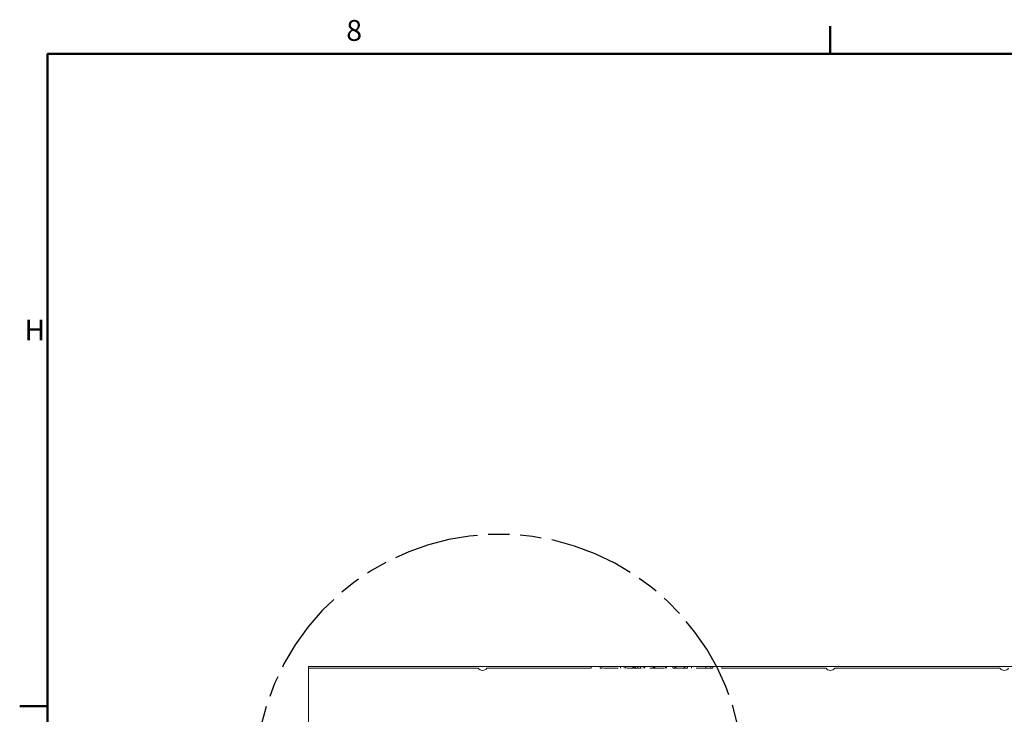
# Model space of a CAD drawing. Extents: x -1999966 to 2000078, y 0 to 68.
# Drawn here: x 2 to 13, y 59 to 67 of the extents above; entities that cross this region are included whole.
import ezdxf

# ---------------------------------------------------------------- set-up
doc = ezdxf.new("R2010")
doc.units = 0
doc.header["$LTSCALE"] = 2
doc.header["$MEASUREMENT"] = 0
doc.linetypes.add('DASHED', pattern=[0.2067, 0.1654, -0.0413])
doc.linetypes.add('DOUBLE_DASH_CHAIN', pattern=[1.2403, 0.6614, -0.0827, 0.1654, -0.0827, 0.1654, -0.0827])
for name, color, linetype, lineweight in [('Border_0', 7, 'Continuous', 50), ('Border_2', 7, 'Continuous', 50), ('Detail Circle Lines(ANSI)', 7, 'DOUBLE_DASH_CHAIN', 25), ('Hidden Edges(ANSI)', 7, 'DASHED', 18), ('Visible Edges(ANSI)', 7, 'Continuous', 18)]:
    doc.layers.add(name, color=color, linetype=linetype, lineweight=lineweight)
doc.styles.add('Text Style7', font='ARIAL.TTF')
doc.styles.add('Text Style8', font='ARIAL.TTF')

# ---------------------------------------------------------------- blocks, each defined once
blk = doc.blocks.new('Borders Default Border')
at = {"layer": 'Border_0', "color": 7, "lineweight": 50}
for p, q in [((5.5, 33.5), (5.5, 33.66)), ((1, 29.75), (0.84, 29.75))]:
    blk.add_line(p, q, dxfattribs=at)
at = {"layer": 'Border_0', "color": 7, "lineweight": 50, "flags": 128}
blk.add_lwpolyline([(1, 0.5), (1, 33.5), (43, 33.5), (43, 0.5), (1, 0.5)], dxfattribs=at)
at = {"layer": 'Border_2', "color": 7, "char_height": 0.12, "attachment_point": 7, "style": 'Text Style8'}
for s, insert in [('8', (2.7176, 33.538)), ('H', (0.8679, 31.815))]:
    blk.add_mtext(s, dxfattribs=dict(at, insert=insert))
blk = doc.blocks.new('2dDetail0')
at = {"layer": 'Detail Circle Lines(ANSI)', "linetype": 'Continuous'}
for p, q in [((2.664, 28.3404), (2.6101, 28.283)), ((2.637, 28.3117), (2.7804, 28.1768)), ((2.7804, 28.1768), (2.664, 28.3404)), ((2.6101, 28.283), (2.7804, 28.1768)), ((3.5318, 27.9713), (3.3333, 27.9417)), ((3.5279, 27.8926), (3.5318, 27.9713)), ((3.5299, 27.9319), (3.3333, 27.9417)), ((3.3333, 27.9417), (3.5279, 27.8926))]:
    blk.add_line(p, q, dxfattribs=at)
at = {"layer": 'Detail Circle Lines(ANSI)', "linetype": 'Continuous', "flags": 128}
for points in [[(2.6101, 28.283), (2.7804, 28.1768), (2.664, 28.3404), (2.6101, 28.283)], [(3.5318, 27.9713), (3.3333, 27.9417), (3.5279, 27.8926), (3.5318, 27.9713)]]:
    blk.add_lwpolyline(points, dxfattribs=at)
at = {"layer": 'Detail Circle Lines(ANSI)', "ltscale": 0.371363}
blk.add_arc((3.5991, 29.3341), 1.4039, 267.1741, 226.7423, dxfattribs=at)
at = {"layer": 'Detail Circle Lines(ANSI)'}
for points in [[(2.6101, 28.283), (2.7804, 28.1768), (2.664, 28.3404), (2.6101, 28.283)], [(3.5318, 27.9713), (3.3333, 27.9417), (3.5279, 27.8926), (3.5318, 27.9713)]]:
    blk.add_solid(points, dxfattribs=at)
at = {"layer": 'Detail Circle Lines(ANSI)', "insert": (2.965, 27.9522), "char_height": 0.18, "attachment_point": 7, "style": 'Text Style7'}
blk.add_mtext('A', dxfattribs=at)

msp = doc.modelspace()

# ---------------------------------------------------------------- linework, layer by layer
at = {"layer": 'Hidden Edges(ANSI)', "ltscale": 0.018947}
for p, q in [((8.3562862, 59.9549564), (8.3562862, 59.9349564)), ((8.3779417, 59.9549564), (8.3779417, 59.9349564)), ((8.5896837, 59.9549564), (8.5896837, 59.9349564)), ((8.6317915, 59.9549564), (8.6317915, 59.9349564)), ((8.6450254, 59.9549564), (8.6450254, 59.9349564)), ((8.6462285, 59.9549564), (8.6462285, 59.9349564)), ((8.6486346, 59.9549564), (8.6486346, 59.9349564)), ((8.729241, 59.9549564), (8.729241, 59.9349564)), ((8.7412718, 59.9549564), (8.7412718, 59.9349564)), ((8.744881, 59.9549564), (8.744881, 59.9349564)), ((8.7508964, 59.9549564), (8.7508964, 59.9349564)), ((8.7629272, 59.9549564), (8.7629272, 59.9349564)), ((8.7869888, 59.9549564), (8.7869888, 59.9349564)), ((8.820675, 59.9549564), (8.820675, 59.9349564)), ((8.8483459, 59.9549564), (8.8483459, 59.9349564)), ((8.850752, 59.9549564), (8.850752, 59.9349564)), ((8.8639859, 59.9549564), (8.8639859, 59.9349564)), ((8.8687982, 59.9549564), (8.8687982, 59.9349564)), ((8.9638416, 59.9549564), (8.9638416, 59.9349564)), ((8.9770754, 59.9549564), (8.9770754, 59.9349564)), ((8.9830908, 59.9549564), (8.9830908, 59.9349564)), ((9.1070081, 59.9549564), (9.1070081, 59.9349564)), ((9.1142265, 59.9549564), (9.1142265, 59.9349564)), ((9.1166327, 59.9549564), (9.1166327, 59.9349564)), ((9.1912236, 59.9549564), (9.1912236, 59.9349564)), ((9.2140822, 59.9549564), (9.2140822, 59.9349564)), ((9.2188945, 59.9549564), (9.2188945, 59.9349564)), ((9.226113, 59.9549564), (9.226113, 59.9349564)), ((9.3199532, 59.9549564), (9.3199532, 59.9349564)), ((9.3235624, 59.9549564), (9.3235624, 59.9349564)), ((9.3283748, 59.9549564), (9.3283748, 59.9349564)), ((9.3596548, 59.9549564), (9.3596548, 59.9349564)), ((9.3608579, 59.9549564), (9.3608579, 59.9349564)), ((9.4041688, 59.9549564), (9.4041688, 59.9349564)), ((9.5701938, 59.9549564), (9.5701938, 59.9349564)), ((9.6279416, 59.9549564), (9.6279416, 59.9349564)), ((9.6495971, 59.9549564), (9.6495971, 59.9349564))]:
    msp.add_line(p, q, dxfattribs=at)
at = {"layer": 'Hidden Edges(ANSI)', "ltscale": 0.145984}
msp.add_line((8.3779412, 59.9349564), (8.3562862, 59.9349564), dxfattribs=at)
at = {"layer": 'Hidden Edges(ANSI)', "ltscale": 0.503951}
msp.add_line((9.6279416, 59.9349564), (8.3779417, 59.9349564), dxfattribs=at)
at = {"layer": 'Hidden Edges(ANSI)', "ltscale": 0.153821}
msp.add_line((9.649597, 59.9349564), (9.6279418, 59.9349564), dxfattribs=at)
at = {"layer": 'Visible Edges(ANSI)'}
for p, q in [((5.0029417, 59.9349564), (5.0029417, 59.9549564)), ((8.2529417, 59.9549564), (5.0029417, 59.9549564)), ((5.0029417, 59.9349564), (6.9525901, 59.9349564)), ((5.0029417, 59.9349564), (5.0029417, 58.7474564)), ((7.0525901, 59.9349564), (8.2529417, 59.9349564)), ((8.2529417, 59.9549564), (9.7529417, 59.9549564)), ((8.2529417, 59.9549564), (8.2529417, 59.9349564)), ((9.7529417, 59.9549564), (9.7529417, 59.9349564)), ((16.2529417, 59.9549564), (9.7529417, 59.9549564)), ((9.7529417, 59.9349564), (10.9529417, 59.9349564)), ((11.0529417, 59.9349564), (12.9529417, 59.9349564))]:
    msp.add_line(p, q, dxfattribs=at)
for centre in [(7.0025901, 59.9724564), (11.0029417, 59.9724564), (13.0029417, 59.9724564)]:
    msp.add_arc(centre, 0.0625, 216.86989765, 323.13010235, dxfattribs=at)

# ---------------------------------------------------------------- block references
at = {"xscale": 2, "yscale": 2, "zscale": 2}
msp.add_blockref('Borders Default Border', (0, 0), dxfattribs=at)
at = {"layer": 'Detail Circle Lines(ANSI)', "xscale": 2, "yscale": 2, "zscale": 2}
msp.add_blockref('2dDetail0', (0, 0), dxfattribs=at)

doc.saveas('drawing.dxf')
